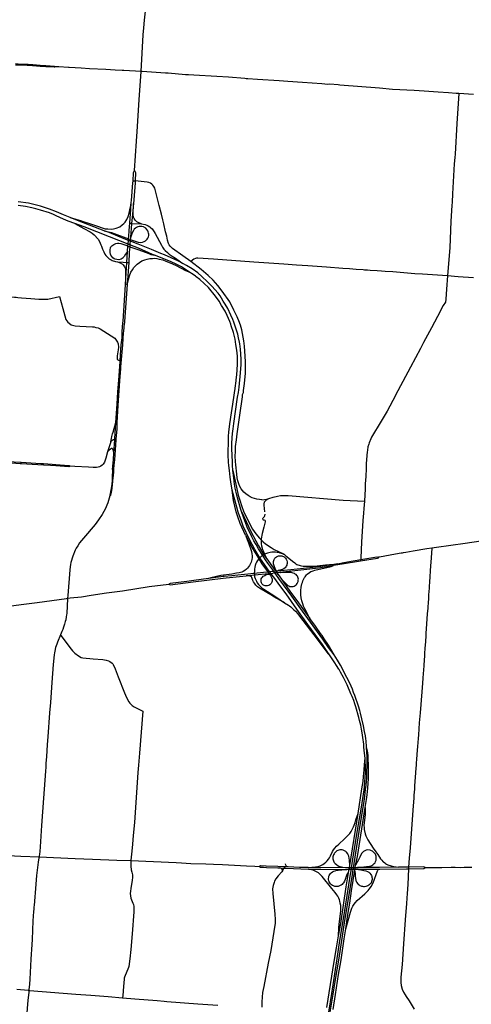
# Model space of a CAD drawing. Units: inches. Extents: x 1757832 to 1988419, y 656851 to 781128.
# Drawn here: x 1862290 to 1875435, y 708163 to 736850 of the extents above; entities that cross this region are included whole.
import ezdxf

# ---------------------------------------------------------------- set-up
doc = ezdxf.new("R2010")
doc.units = ezdxf.units.IN
doc.header["$MEASUREMENT"] = 0
doc.layers.add('Major_roads_DO_NOT_USE', color=8, linetype='Continuous', lineweight=30)

msp = doc.modelspace()

# ---------------------------------------------------------------- linework, layer by layer
at = {"layer": 'Major_roads_DO_NOT_USE'}
for points in [[(1865824, 735339), (1865887, 736413), (1865899, 736615), (1865927, 736836), (1865957, 737182)], [(1862164, 735534), (1862247, 735532), (1862510, 735522), (1862538, 735521), (1862667, 735511), (1862881, 735500), (1863048, 735487), (1863297, 735472), (1863314, 735480), (1863298, 735490), (1863050, 735506), (1862883, 735519), (1862668, 735530), (1862539, 735540), (1862510, 735541), (1862245, 735559), (1862166, 735564)], [(1865635, 732452), (1865691, 733308), (1865710, 733595), (1865770, 734518), (1865824, 735339), (1865319, 735366), (1865268, 735369), (1865072, 735382), (1864793, 735398), (1864319, 735422), (1864083, 735435), (1863733, 735456), (1863708, 735457), (1863427, 735473), (1863314, 735480)], [(1875501, 734671), (1875071, 734699), (1874996, 734703), (1874770, 734718), (1874472, 734738), (1874060, 734765), (1873768, 734786), (1873141, 734820), (1872761, 734859), (1871609, 734945), (1871560, 734949), (1871318, 734967), (1871256, 734963), (1871089, 734982), (1870521, 735022), (1870093, 735054), (1869846, 735068), (1869212, 735106), (1868930, 735127), (1868885, 735131), (1868844, 735134), (1868366, 735173), (1868026, 735198), (1867356, 735232), (1867200, 735244), (1867114, 735242), (1866612, 735288), (1866532, 735295), (1865851, 735338), (1865824, 735339)], [(1875071, 734699), (1875016, 733827), (1874965, 732933), (1874956, 732839), (1874939, 732646), (1874891, 731779), (1874880, 731532), (1874873, 731434), (1874841, 730979), (1874822, 730452), (1874810, 730210), (1874741, 729383), (1874718, 729001), (1874697, 728707), (1874680, 728622), (1874621, 728525), (1874456, 728205), (1874273, 727870), (1874048, 727441), (1873955, 727270), (1873661, 726726), (1873439, 726311), (1873233, 725915), (1873226, 725901), (1872990, 725447), (1872786, 725109), (1872557, 724736), (1872529, 724685), (1872510, 724640), (1872464, 724526), (1872448, 724486), (1872426, 724401), (1872410, 724307), (1872400, 724251), (1872392, 724161), (1872384, 724019), (1872379, 723929), (1872375, 723735), (1872365, 723576), (1872365, 723522), (1872360, 723452), (1872349, 723312), (1872348, 723290), (1872342, 723183), (1872322, 722819), (1872309, 722605), (1872295, 722469), (1872274, 722257), (1872240, 721632), (1872218, 721169), (1872215, 721120), (1872214, 721094), (1872212, 721077)], [(1864994, 723743), (1865019, 724033), (1865031, 724220), (1865057, 724611), (1865057, 724623), (1865058, 724634), (1865088, 725114), (1865131, 725657), (1865151, 726003), (1865177, 726350), (1865211, 726889), (1865213, 726924), (1865247, 727381), (1865268, 727582), (1865272, 727723), (1865273, 727769), (1865294, 728019), (1865297, 728068), (1865367, 729128), (1865383, 729310), (1865410, 729773), (1865425, 730096), (1865430, 730133), (1865438, 730219), (1865441, 730257), (1865444, 730308), (1865454, 730421), (1865458, 730468), (1865464, 730536), (1865480, 730707), (1865495, 730918), (1865516, 731207), (1865524, 731311), (1865539, 731520), (1865543, 731586), (1865585, 732100), (1865589, 732148), (1865601, 732399), (1865635, 732452), (1865664, 732396), (1865649, 732152), (1865648, 732092), (1865608, 731599), (1865604, 731496), (1865579, 731302), (1865572, 731178), (1865545, 730916), (1865544, 730899), (1865516, 730512), (1865514, 730490), (1865510, 730450), (1865507, 730401), (1865500, 730319), (1865498, 730288), (1865494, 730237), (1865491, 730208), (1865489, 730176), (1865479, 730055), (1865468, 729775), (1865416, 729131), (1865342, 728060), (1865341, 728008)], [(1869335, 722863), (1869270, 722869), (1869194, 722882), (1869128, 722899), (1869060, 722924), (1868995, 722953), (1868938, 722985), (1868870, 723033), (1868815, 723082), (1868774, 723128), (1868734, 723185), (1868697, 723250), (1868664, 723327), (1868638, 723412), (1868620, 723498), (1868606, 723610), (1868584, 723881), (1868573, 723976), (1868566, 724135), (1868567, 724271), (1868574, 724418), (1868599, 724605), (1868623, 724788), (1868700, 725327), (1868775, 725860), (1868778, 725929), (1868801, 725989), (1868807, 726051), (1868834, 726246), (1868860, 726554), (1868867, 726879), (1868857, 727045), (1868832, 727334), (1868810, 727492), (1868755, 727810), (1868714, 727947), (1868667, 728079), (1868639, 728147), (1868622, 728189), (1868527, 728389), (1868403, 728634), (1868187, 728943), (1868056, 729108), (1867923, 729260), (1867777, 729399), (1867571, 729575), (1867271, 729803), (1867038, 729974), (1866740, 730188), (1866668, 730252), (1866640, 730290), (1866622, 730325), (1866592, 730425), (1866568, 730540), (1866538, 730669), (1866482, 730903), (1866455, 731015), (1866415, 731181), (1866354, 731437), (1866237, 731905), (1866222, 731943), (1866198, 731987), (1866166, 732031), (1866137, 732060), (1866094, 732089), (1866044, 732107), (1865996, 732116), (1865649, 732152), (1865621, 732150), (1865589, 732148)], [(1871331, 707936), (1871417, 708461), (1871477, 708828), (1871529, 709170), (1871575, 709445), (1871666, 710025), (1871747, 710533), (1871975, 711945), (1871999, 712099), (1872002, 712121), (1872006, 712141), (1872073, 712575), (1872204, 713379), (1872312, 714075), (1872335, 714232), (1872359, 714422), (1872374, 714551), (1872392, 714758), (1872399, 714956), (1872401, 715102), (1872402, 715242), (1872401, 715380), (1872396, 715503), (1872386, 715666), (1872372, 715838), (1872364, 715901), (1872351, 715981), (1872329, 716110), (1872297, 716275), (1872250, 716483), (1872210, 716650), (1872187, 716727), (1872150, 716846), (1872043, 717158), (1872010, 717245), (1871973, 717347), (1871934, 717436), (1871879, 717561), (1871749, 717813), (1871663, 717972), (1871625, 718043), (1871540, 718187), (1871442, 718341), (1871283, 718559), (1871109, 718798), (1870522, 719618), (1870213, 720050), (1870107, 720198), (1869831, 720572), (1869810, 720602), (1869720, 720730), (1869700, 720758), (1869689, 720775), (1869679, 720788), (1869655, 720818), (1869514, 721013), (1869443, 721111), (1869363, 721240), (1869240, 721436), (1869169, 721562), (1869106, 721670), (1869041, 721799), (1868914, 722067), (1868860, 722202), (1868812, 722324), (1868746, 722519), (1868726, 722580), (1868627, 722924), (1868588, 723086), (1868561, 723197), (1868538, 723318), (1868518, 723500), (1868496, 723716), (1868487, 723870), (1868482, 723968), (1868468, 724349), (1868468, 724498), (1868475, 724670), (1868486, 724789), (1868501, 724933), (1868521, 725082), (1868634, 725848), (1868654, 725991), (1868676, 726147), (1868688, 726249), (1868712, 726451), (1868733, 726797), (1868733, 726887), (1868734, 726959), (1868714, 727251), (1868698, 727402), (1868687, 727459), (1868662, 727584), (1868635, 727689), (1868592, 727837), (1868525, 728039), (1868497, 728113), (1868440, 728246), (1868348, 728436), (1868275, 728560), (1868217, 728652), (1868167, 728739), (1868128, 728800), (1868066, 728878), (1867883, 729090), (1867760, 729212), (1867596, 729365), (1867472, 729471), (1867306, 729592), (1867142, 729691), (1867038, 729751), (1866894, 729825), (1866506, 729996), (1866399, 730039), (1866126, 730152), (1865739, 730310), (1865567, 730377), (1865507, 730401), (1865484, 730409), (1865454, 730421), (1865331, 730469), (1864959, 730623), (1864898, 730648), (1864752, 730702), (1864021, 730978), (1863924, 731019), (1863754, 731090), (1863563, 731166), (1863365, 731248), (1863153, 731331), (1862896, 731414), (1862778, 731446), (1862543, 731500), (1862245, 731544)], [(1871285, 707936), (1871371, 708480), (1871523, 709433), (1871613, 710022), (1871726, 710707), (1871923, 711950), (1871945, 712098), (1871949, 712120), (1871952, 712140), (1871989, 712388), (1872105, 713123), (1872237, 713902), (1872299, 714289), (1872314, 714411), (1872324, 714503), (1872337, 714643), (1872348, 714783), (1872354, 714907), (1872354, 714993), (1872353, 715108), (1872346, 715229), (1872341, 715339), (1872321, 715558), (1872311, 715666), (1872304, 715740), (1872297, 715813), (1872289, 715871), (1872259, 716068), (1872239, 716178), (1872216, 716291), (1872183, 716433), (1872160, 716518), (1872071, 716834), (1872045, 716920), (1872014, 717011), (1871965, 717133), (1871932, 717212), (1871820, 717474), (1871719, 717687), (1871632, 717844), (1871591, 717913), (1871581, 717929), (1871514, 718035), (1871464, 718112), (1871402, 718201), (1871345, 718288), (1871221, 718474), (1871107, 718642), (1870680, 719226), (1870355, 719675), (1870044, 720118), (1869836, 720407), (1869741, 720533), (1869613, 720708), (1869604, 720719), (1869584, 720747), (1869578, 720754), (1869570, 720763), (1869555, 720782), (1869352, 721070), (1869284, 721175), (1869135, 721413), (1868977, 721701), (1868796, 722091), (1868743, 722235), (1868651, 722502), (1868606, 722646), (1868471, 723141), (1868437, 723382), (1868418, 723521), (1868393, 723711), (1868380, 723860), (1868370, 723959), (1868361, 724173), (1868365, 724622), (1868372, 724716), (1868380, 724829), (1868409, 725072), (1868521, 725838), (1868542, 725982), (1868561, 726109), (1868576, 726192), (1868581, 726254), (1868600, 726435), (1868606, 726498), (1868625, 726800), (1868629, 726871), (1868625, 727049), (1868612, 727220), (1868583, 727390), (1868558, 727544), (1868514, 727733), (1868450, 727935), (1868435, 727979), (1868403, 728059), (1868330, 728227), (1868267, 728354), (1868167, 728525), (1868092, 728651), (1867992, 728798), (1867787, 729044), (1867531, 729276), (1867431, 729360), (1867411, 729377), (1867338, 729426), (1867217, 729507), (1867113, 729576), (1866996, 729647), (1866863, 729717), (1866678, 729809), (1866210, 729991), (1866153, 730013), (1865752, 730192), (1865498, 730288), (1865475, 730297), (1865444, 730308), (1865178, 730412), (1864903, 730520), (1864170, 730814), (1863898, 730911), (1863699, 730983), (1863560, 731040), (1863355, 731137), (1863271, 731173), (1863153, 731218), (1862893, 731301), (1862756, 731339), (1862639, 731371), (1862463, 731408), (1862246, 731435)], [(1863754, 731090), (1864085, 730989), (1864139, 730973), (1864164, 730965), (1864295, 730920), (1864466, 730861), (1864777, 730761), (1864856, 730752), (1864949, 730751), (1865016, 730756), (1865096, 730774), (1865203, 730818), (1865272, 730872), (1865316, 730913), (1865355, 730953), (1865409, 731033), (1865444, 731113), (1865474, 731210), (1865508, 731361), (1865522, 731433), (1865539, 731520)], [(1865545, 730916), (1865838, 730902), (1865753, 730927), (1865700, 730956), (1865647, 731010), (1865622, 731056), (1865604, 731101), (1865597, 731162), (1865604, 731496)], [(1863898, 730911), (1864155, 730764), (1864345, 730670), (1864397, 730628)], [(1864752, 730702), (1864964, 730645), (1865458, 730468), (1865488, 730458), (1865510, 730450), (1865736, 730369), (1865813, 730360), (1865867, 730366), (1865916, 730383), (1865950, 730404), (1865970, 730422), (1866002, 730457), (1866019, 730482), (1866036, 730519), (1866045, 730563), (1866048, 730605), (1866043, 730629), (1866032, 730666), (1866022, 730698), (1865995, 730741), (1865962, 730775), (1865892, 730814), (1865843, 730826), (1865771, 730824), (1865725, 730813), (1865688, 730797), (1865656, 730772), (1865624, 730743), (1865601, 730708), (1865566, 730639), (1865514, 730490)], [(1865495, 730918), (1865525, 730917), (1865545, 730916)], [(1865838, 730902), (1865937, 730882), (1865989, 730865), (1866030, 730847), (1866074, 730818), (1866108, 730784), (1866142, 730752), (1866202, 730667), (1866234, 730616), (1866414, 730279), (1866450, 730219), (1866488, 730168), (1866527, 730123), (1866591, 730063), (1866643, 730020), (1866725, 729964), (1866823, 729905), (1867038, 729751)], [(1864397, 730628), (1864458, 730579), (1864570, 730455), (1864609, 730386), (1864651, 730292), (1864666, 730251), (1864702, 730162), (1864739, 730084), (1864770, 730021), (1864800, 729978), (1864893, 729883), (1864956, 729850), (1864978, 729837), (1865075, 729805), (1865141, 729791), (1865299, 729783), (1865410, 729773)], [(1865425, 730096), (1865374, 730021), (1865330, 729947), (1865312, 729927), (1865298, 729912), (1865243, 729873), (1865172, 729856), (1865119, 729861), (1865073, 729870), (1865036, 729887), (1865001, 729912), (1864971, 729946), (1864941, 729991), (1864930, 730020), (1864921, 730064), (1864921, 730142), (1864934, 730205), (1864947, 730232), (1864967, 730261), (1865026, 730304), (1865090, 730331), (1865132, 730340), (1865171, 730340), (1865231, 730330), (1865441, 730257), (1865471, 730246), (1865494, 730237), (1865757, 730142), (1866044, 730036), (1866111, 730012), (1866210, 729991)], [(1865416, 729131), (1865485, 729388), (1865524, 729491), (1865569, 729563), (1865614, 729631), (1865656, 729682), (1865711, 729732), (1865773, 729777), (1865848, 729822), (1865928, 729854), (1866003, 729875), (1866077, 729889), (1866154, 729896), (1866206, 729900), (1866277, 729893), (1866354, 729877), (1866454, 729850), (1866548, 729816), (1866666, 729768), (1866820, 729697), (1866990, 729614), (1867113, 729547), (1867217, 729507)], [(1875496, 729327), (1875052, 729360), (1874741, 729383), (1874016, 729436), (1873794, 729450), (1873475, 729471), (1873153, 729499), (1872929, 729514), (1872822, 729521), (1872698, 729529), (1872488, 729543), (1872418, 729548), (1872331, 729554), (1872283, 729558), (1872080, 729573), (1871891, 729587), (1871692, 729602), (1871225, 729639), (1870676, 729675), (1870348, 729699), (1869977, 729729), (1869102, 729789), (1867927, 729876), (1867477, 729905), (1867438, 729900), (1867405, 729892), (1867357, 729870), (1867271, 729803)], [(1865141, 729791), (1865217, 729767), (1865280, 729730), (1865298, 729709), (1865325, 729682), (1865340, 729653), (1865365, 729588), (1865372, 729531), (1865365, 729406), (1865367, 729128)], [(1865410, 729773), (1865440, 729771), (1865468, 729775)], [(1861002, 728866), (1861157, 728853), (1861264, 728847), (1861308, 728840), (1861804, 728791), (1862137, 728765), (1862182, 728763), (1862239, 728754), (1862346, 728751), (1862609, 728726)], [(1862609, 728726), (1862844, 728708), (1863081, 728705), (1863110, 728707), (1863448, 728787), (1863547, 728431), (1863633, 728114), (1863691, 728041), (1863727, 728007), (1863792, 727962), (1863829, 727947), (1863864, 727937), (1863904, 727931), (1864039, 727921), (1864409, 727904), (1864454, 727899), (1864510, 727886), (1864569, 727868), (1864636, 727839), (1865055, 727567), (1865080, 727539), (1865136, 727452), (1865152, 727404), (1865167, 727307), (1865160, 727231), (1865125, 727060), (1865123, 726973), (1865129, 726956), (1865143, 726941), (1865169, 726930), (1865213, 726924), (1865229, 726924), (1865250, 726923)], [(1864916, 722975), (1864938, 722999), (1864957, 723078), (1864979, 723202), (1864995, 723304), (1865004, 723399), (1865005, 723422), (1865016, 723572), (1865027, 723676), (1865033, 723751), (1865040, 723873), (1865056, 724023), (1865097, 724610), (1865098, 724632), (1865123, 724926), (1865131, 725118), (1865155, 725612), (1865201, 726326), (1865234, 726682), (1865247, 726893), (1865250, 726923), (1865252, 726946), (1865288, 727378), (1865303, 727559), (1865305, 727572), (1865312, 727710), (1865313, 727726), (1865319, 727766), (1865341, 728008)], [(1864939, 724546), (1864962, 724652), (1864974, 724706), (1864994, 724780), (1865012, 724835), (1865088, 725114)], [(1865088, 725114), (1865111, 725117), (1865131, 725118)], [(1865097, 724610), (1865077, 724611), (1865057, 724611), (1865010, 724608), (1864996, 724603), (1864968, 724579), (1864956, 724567), (1864939, 724546), (1864849, 724258), (1864799, 724078), (1864762, 723959), (1864718, 723900), (1864693, 723875), (1864649, 723840), (1864611, 723818), (1864576, 723811), (1864525, 723806), (1864430, 723803), (1864289, 723808), (1863898, 723829), (1863757, 723839)], [(1865031, 724220), (1865017, 724308), (1865002, 724340), (1864984, 724352), (1864958, 724352), (1864934, 724339), (1864881, 724296), (1864849, 724258)], [(1861920, 723982), (1862328, 723954), (1862903, 723921), (1862987, 723915), (1863235, 723900), (1863344, 723892), (1863470, 723884), (1863725, 723861), (1863757, 723839), (1863721, 723825), (1863342, 723848), (1863186, 723858), (1862981, 723870), (1862815, 723880), (1862329, 723909), (1862300, 723911), (1861918, 723937)], [(1862329, 723909), (1862328, 723929), (1862328, 723954)], [(1862981, 723870), (1862985, 723893), (1862987, 723915)], [(1863342, 723848), (1863342, 723871), (1863344, 723892)], [(1864994, 723743), (1864991, 723673), (1864985, 723566), (1864980, 723446), (1864979, 723436), (1864979, 723433), (1864970, 723314), (1864950, 723191), (1864933, 723113), (1864929, 723095), (1864909, 722999), (1864916, 722975)], [(1868496, 723716), (1868597, 723226), (1868653, 722993), (1868685, 722877), (1868755, 722663), (1868804, 722533), (1868966, 722189), (1869070, 722003), (1869165, 721867), (1869269, 721741), (1869315, 721695), (1869374, 721636), (1869443, 721578), (1869606, 721470), (1869699, 721417), (1869950, 721295), (1869996, 721266), (1869913, 721299), (1869876, 721310), (1869834, 721323), (1869781, 721331), (1869737, 721336), (1869682, 721337), (1869631, 721333), (1869585, 721328), (1869544, 721320), (1869507, 721310), (1869469, 721296), (1869420, 721275), (1869399, 721263), (1869482, 721139), (1869726, 720798), (1869742, 720781), (1869755, 720762), (1869774, 720736), (1869813, 720683), (1869911, 720553), (1870153, 720204), (1870408, 719861), (1870737, 719399), (1870587, 719687), (1870551, 719766), (1870529, 719833), (1870500, 719921), (1870483, 720007), (1870473, 720090), (1870471, 720185), (1870474, 720235), (1870482, 720298), (1870484, 720320), (1870494, 720369), (1870505, 720409), (1870518, 720454), (1870534, 720499), (1870560, 720559), (1870581, 720598), (1870595, 720619), (1870614, 720646), (1870641, 720676), (1870660, 720695), (1870723, 720742), (1870764, 720768), (1870806, 720787), (1870834, 720796), (1870882, 720811), (1871358, 720916), (1871420, 720943)], [(1864916, 722975), (1864878, 722837), (1864855, 722772), (1864827, 722701), (1864784, 722610), (1864688, 722430), (1864585, 722279), (1864538, 722213), (1864483, 722139), (1864145, 721744), (1864087, 721678), (1864034, 721610), (1863977, 721523), (1863933, 721449), (1863903, 721391), (1863837, 721222), (1863777, 721035), (1863765, 720975), (1863757, 720913), (1863747, 720826), (1863692, 720077), (1863685, 719994), (1863685, 719982), (1863659, 719545), (1863654, 719507), (1863646, 719451), (1863630, 719369), (1863615, 719313), (1863594, 719235), (1863568, 719151), (1863543, 719084), (1863517, 719026), (1863476, 718932), (1863392, 718718), (1863369, 718653), (1863334, 718558), (1863310, 718456), (1863300, 718404), (1863291, 718341), (1863266, 718066), (1863224, 717539), (1863182, 716956), (1863159, 716655), (1863105, 715954), (1863091, 715731), (1863067, 715374), (1863054, 715188), (1863046, 715071), (1863039, 714960), (1862985, 714166), (1862926, 713368), (1862882, 712746), (1862872, 712619), (1862863, 712534), (1862857, 712483), (1862852, 712458), (1862848, 712432), (1862827, 712301), (1862800, 712073), (1862781, 711912), (1862763, 711663), (1862708, 711041), (1862705, 711003), (1862699, 710933), (1862694, 710863), (1862675, 710595), (1862649, 710053), (1862642, 709903), (1862617, 709478), (1862587, 708893), (1862579, 708752), (1862558, 708589), (1862557, 708570), (1862551, 708502), (1862531, 708283), (1862465, 707558)], [(1868863, 721829), (1868712, 722170), (1868639, 722364), (1868593, 722509), (1868511, 722845), (1868471, 723141)], [(1869335, 722863), (1869483, 722884), (1869541, 722900), (1869668, 722941), (1869793, 722972), (1869886, 722985), (1869988, 722989), (1870068, 722988), (1870102, 722987), (1871705, 722855), (1872322, 722819)], [(1869426, 722513), (1869406, 722707), (1869407, 722761), (1869411, 722782), (1869420, 722801), (1869451, 722839), (1869476, 722861), (1869541, 722900)], [(1868746, 722519), (1869014, 721934), (1869240, 721523), (1869399, 721263), (1869363, 721240), (1869329, 721216), (1869284, 721175), (1869251, 721139), (1869215, 721093), (1869184, 721046), (1869168, 721005), (1869145, 720947), (1869133, 720899), (1869124, 720837), (1869121, 720779), (1869119, 720730), (1869119, 720713), (1869121, 720686), (1869122, 720674), (1869129, 720621), (1869143, 720572), (1869178, 720489), (1869205, 720444), (1869242, 720393), (1869287, 720345), (1869351, 720290), (1869399, 720256), (1869608, 720118), (1869749, 720031), (1870000, 719864), (1870111, 719792), (1870142, 719770), (1870178, 719741), (1870217, 719708), (1870274, 719658), (1870320, 719613), (1870384, 719541), (1870438, 719474), (1870944, 718797), (1871198, 718460), (1871267, 718376), (1871345, 718288)], [(1869439, 722263), (1869402, 722267), (1869385, 722273), (1869374, 722283), (1869368, 722301), (1869367, 722313), (1869379, 722337), (1869393, 722359), (1869411, 722378), (1869421, 722394), (1869436, 722448)], [(1869439, 722263), (1869432, 722221), (1869394, 722064), (1869346, 721879), (1869315, 721727), (1869315, 721695), (1869315, 721627), (1869319, 721578), (1869331, 721521), (1869362, 721410), (1869382, 721357), (1869420, 721275), (1869482, 721139)], [(1868863, 721829), (1868953, 721610), (1869035, 721355), (1869049, 721287), (1869055, 721229), (1869055, 721183), (1869047, 721126), (1869025, 721043), (1869003, 720990), (1868978, 720946), (1868950, 720905), (1868922, 720871), (1868892, 720841), (1868843, 720804), (1868797, 720776), (1868756, 720758), (1868676, 720734), (1868600, 720720), (1868462, 720699), (1868146, 720652), (1867856, 720593), (1867789, 720571)], [(1868863, 721829), (1869053, 721464), (1869251, 721139), (1869340, 721001), (1869500, 720775), (1869514, 720756), (1869538, 720726), (1869546, 720714), (1869557, 720699)], [(1875716, 721652), (1875254, 721586), (1874427, 721469), (1874289, 721450), (1874136, 721430), (1873742, 721370), (1873532, 721331), (1873453, 721314), (1873425, 721310), (1873392, 721305), (1873233, 721275), (1873225, 721273), (1872764, 721194), (1872738, 721189)], [(1871548, 720997), (1871673, 721026), (1871833, 721050), (1872215, 721120), (1872687, 721202), (1872718, 721194), (1872738, 721189), (1872727, 721178), (1872700, 721152), (1872212, 721077), (1871678, 720985), (1871420, 720943), (1871341, 720931), (1870986, 720871), (1870560, 720819), (1869857, 720743), (1869785, 720738), (1869774, 720736), (1869720, 720730), (1869669, 720725)], [(1869813, 720683), (1869785, 720738), (1869773, 720761), (1869764, 720782), (1869745, 720815), (1869709, 720908), (1869697, 720937), (1869687, 720970), (1869680, 721001), (1869680, 721035), (1869682, 721064), (1869689, 721097), (1869696, 721119), (1869708, 721141), (1869718, 721163), (1869740, 721183), (1869762, 721200), (1869784, 721212), (1869806, 721220), (1869827, 721227), (1869855, 721230), (1869889, 721229), (1869921, 721225), (1869944, 721216), (1869965, 721207), (1869985, 721197), (1870012, 721179), (1870026, 721165), (1870046, 721136), (1870053, 721117), (1870064, 721095), (1870073, 721052), (1870073, 721028), (1870071, 720998), (1870065, 720982), (1870061, 720960), (1870048, 720931), (1870035, 720906), (1870013, 720884), (1869988, 720863), (1869957, 720844), (1869935, 720835), (1869819, 720799), (1869798, 720784)], [(1869996, 721266), (1870031, 721239), (1870078, 721202), (1870231, 721071), (1870294, 721021), (1870331, 720996), (1870360, 720980), (1870390, 720968), (1870422, 720956), (1870455, 720947), (1870490, 720940), (1870543, 720931), (1870580, 720927), (1870626, 720925), (1870737, 720925), (1870835, 720930), (1870947, 720940), (1871187, 720963), (1871548, 720997)], [(1874289, 721450), (1874255, 721032), (1874249, 720951), (1874218, 720458), (1874216, 720442), (1874211, 720365), (1874209, 720337), (1874206, 720288), (1874193, 720092), (1874185, 719984), (1874179, 719860), (1874172, 719748), (1874166, 719702), (1874154, 719536), (1874134, 719244), (1874115, 718965), (1874111, 718906), (1874098, 718725), (1874086, 718541), (1874075, 718383), (1874069, 718296), (1874063, 718212), (1874051, 718028), (1874026, 717673), (1874025, 717655), (1874004, 717396), (1873999, 717263), (1873943, 716655), (1873922, 716359), (1873896, 716016), (1873887, 715908), (1873869, 715677), (1873851, 715446), (1873839, 715283), (1873833, 715210), (1873829, 715147), (1873820, 715021), (1873814, 714935), (1873809, 714873), (1873804, 714805), (1873791, 714621), (1873786, 714553), (1873777, 714431), (1873765, 714260), (1873759, 714183), (1873730, 713824), (1873651, 712725), (1873627, 712424), (1873606, 712161), (1873604, 712137), (1873603, 712113), (1873585, 711656), (1873567, 711391), (1873558, 711257), (1873548, 711097), (1873512, 710626), (1873465, 709927), (1873419, 709322), (1873385, 708956), (1873382, 708911), (1873384, 708796), (1873395, 708708), (1873424, 708607), (1873466, 708513), (1873510, 708435), (1873537, 708391), (1873624, 708265), (1873772, 708024)], [(1871548, 720997), (1871311, 720957), (1871055, 720916), (1870821, 720886), (1870549, 720857), (1870183, 720819), (1869888, 720792), (1869798, 720784), (1869764, 720782), (1869742, 720781), (1869689, 720775), (1869654, 720772), (1869632, 720770), (1869570, 720763), (1869514, 720756), (1869387, 720741), (1869119, 720713), (1868838, 720685), (1868644, 720668), (1868465, 720651), (1868238, 720626), (1868212, 720624), (1867865, 720581), (1867789, 720571), (1867358, 720508), (1867153, 720479), (1866666, 720424), (1866634, 720402), (1866668, 720389), (1867339, 720470), (1868208, 720583), (1868298, 720591), (1868882, 720647), (1869122, 720674), (1869546, 720714), (1869604, 720719), (1869669, 720725)], [(1870000, 719864), (1869877, 719925), (1869689, 720033), (1869599, 720089), (1869316, 720258), (1869266, 720291), (1869214, 720330), (1869167, 720379), (1869126, 720431), (1869097, 720474), (1869078, 720515), (1869046, 720599), (1869034, 720616), (1869018, 720629), (1869003, 720637), (1868946, 720642), (1868882, 720647)], [(1869557, 720699), (1869589, 720655), (1869613, 720617), (1869628, 720581), (1869635, 720551), (1869639, 720519), (1869635, 720491), (1869627, 720458), (1869612, 720426), (1869592, 720401), (1869572, 720382), (1869544, 720365), (1869498, 720352), (1869463, 720352), (1869433, 720354), (1869404, 720362), (1869383, 720374), (1869365, 720387), (1869349, 720406), (1869336, 720420), (1869327, 720443), (1869319, 720468), (1869314, 720503), (1869314, 720526), (1869321, 720558), (1869336, 720585), (1869353, 720612), (1869377, 720633), (1869405, 720651), (1869426, 720661), (1869466, 720682), (1869557, 720699)], [(1869557, 720699), (1869613, 720708), (1869630, 720712), (1869641, 720715), (1869669, 720725)], [(1869911, 720553), (1870044, 720414), (1870071, 720387), (1870096, 720366), (1870122, 720352), (1870154, 720339), (1870188, 720334), (1870218, 720332), (1870247, 720338), (1870276, 720345), (1870309, 720364), (1870335, 720381), (1870350, 720394), (1870371, 720419), (1870380, 720440), (1870389, 720458), (1870393, 720480), (1870397, 720501), (1870400, 720520), (1870402, 720553), (1870395, 720580), (1870386, 720609), (1870372, 720638), (1870356, 720657), (1870333, 720681), (1870311, 720694), (1870284, 720710), (1870253, 720723), (1870223, 720731), (1870181, 720739), (1870143, 720743), (1870093, 720744), (1870063, 720744), (1870005, 720740), (1869892, 720736), (1869857, 720743)], [(1861975, 719763), (1862331, 719811), (1862798, 719874), (1863655, 719990), (1863685, 719994), (1863755, 720002), (1864091, 720039), (1864369, 720080), (1864816, 720147), (1864970, 720170), (1865282, 720211), (1866060, 720337), (1866634, 720402)], [(1871442, 718341), (1871277, 718627), (1871155, 718814), (1871093, 718906), (1871050, 718969), (1870900, 719179), (1870737, 719399)], [(1863476, 718932), (1863491, 718912), (1863784, 718511), (1863828, 718457), (1863895, 718391), (1863997, 718311), (1864076, 718269), (1864125, 718253), (1864426, 718224), (1864707, 718208), (1864811, 718193), (1864875, 718171), (1864912, 718154), (1864978, 718104), (1865001, 718078), (1865014, 718059), (1865065, 717939), (1865152, 717705), (1865342, 717236), (1865370, 717170), (1865425, 717045), (1865467, 716976), (1865496, 716936), (1865534, 716894), (1865560, 716870), (1865623, 716831), (1865850, 716715), (1865872, 716699)], [(1865872, 716699), (1865776, 715480), (1865749, 715132), (1865732, 714913), (1865680, 714191), (1865627, 713463), (1865595, 713081), (1865574, 712831), (1865556, 712628), (1865526, 712367), (1865524, 712348), (1865523, 712327), (1865521, 712245), (1865522, 712171), (1865532, 712105), (1865537, 712077), (1865556, 712016), (1865571, 711937), (1865570, 711867), (1865561, 711771), (1865539, 711601), (1865508, 711388), (1865511, 711321), (1865526, 711256), (1865586, 711110), (1865598, 711072), (1865609, 711009), (1865611, 710971), (1865608, 710858), (1865561, 710218), (1865520, 709761), (1865493, 709483), (1865466, 709262), (1865457, 709234), (1865342, 708949), (1865335, 708926), (1865329, 708891), (1865313, 708683), (1865289, 708418), (1865283, 708350)], [(1871411, 708009), (1871478, 708444), (1871570, 709030), (1871615, 709296), (1871643, 709459), (1871736, 710072), (1871784, 710359), (1871843, 710778), (1871898, 711111), (1871952, 711469), (1872045, 712067), (1872050, 712100), (1872053, 712122), (1872056, 712143), (1872068, 712212), (1872118, 712474), (1872341, 713901), (1872381, 714127), (1872402, 714266), (1872421, 714456), (1872432, 714606), (1872439, 714731), (1872445, 714876), (1872446, 714985), (1872443, 715149), (1872437, 715301), (1872430, 715403), (1872421, 715485), (1872413, 715535), (1872386, 715666)], [(1872140, 713723), (1872253, 714439), (1872283, 714653), (1872300, 714800), (1872317, 714994), (1872324, 715146), (1872341, 715339)], [(1872341, 713901), (1872346, 713751), (1872343, 713686), (1872337, 713612), (1872311, 713369), (1872312, 713313), (1872317, 713257), (1872342, 713129), (1872361, 713076), (1872423, 712951), (1872582, 712709), (1872654, 712606), (1872710, 712525), (1872796, 712403), (1872831, 712358), (1872860, 712325), (1872879, 712309), (1872915, 712280), (1872942, 712264), (1872969, 712250), (1873008, 712231), (1873099, 712201), (1873181, 712181), (1873317, 712158)], [(1870691, 712148), (1870904, 712171), (1870976, 712182), (1871035, 712199), (1871073, 712215), (1871116, 712236), (1871156, 712264), (1871201, 712302), (1871240, 712340), (1871276, 712387), (1871304, 712432), (1871337, 712492), (1871396, 712612), (1871424, 712661), (1871461, 712711), (1871515, 712771), (1871579, 712833), (1871744, 712981), (1871816, 713054), (1871857, 713097), (1871895, 713142), (1871934, 713202), (1871963, 713254), (1872005, 713332), (1872024, 713383), (1872053, 713460), (1872085, 713572), (1872101, 713620), (1872140, 713723)], [(1871234, 708072), (1871445, 709412), (1871512, 709809), (1871568, 710161), (1871634, 710515), (1871797, 711581), (1871874, 712052), (1871881, 712096), (1871885, 712118), (1871888, 712138), (1871898, 712205), (1872140, 713723)], [(1871898, 712205), (1871887, 712362), (1871867, 712481), (1871855, 712518), (1871841, 712549), (1871803, 712596), (1871779, 712617), (1871745, 712637), (1871705, 712654), (1871675, 712662), (1871641, 712662), (1871611, 712662), (1871577, 712655), (1871551, 712645), (1871524, 712631), (1871504, 712618), (1871470, 712589), (1871453, 712569), (1871440, 712548), (1871424, 712521), (1871414, 712491), (1871407, 712459), (1871406, 712432), (1871407, 712405), (1871414, 712368), (1871420, 712343), (1871432, 712316), (1871447, 712292), (1871474, 712262), (1871509, 712232), (1871535, 712215), (1871581, 712192), (1871649, 712171), (1871699, 712163), (1871852, 712141), (1871874, 712138)], [(1872068, 712143), (1872384, 712173), (1872453, 712182), (1872485, 712189), (1872520, 712199), (1872544, 712209), (1872567, 712224), (1872591, 712242), (1872611, 712264), (1872632, 712288), (1872647, 712319), (1872662, 712359), (1872669, 712406), (1872669, 712445), (1872665, 712476), (1872655, 712508), (1872642, 712537), (1872618, 712570), (1872592, 712599), (1872561, 712623), (1872527, 712639), (1872490, 712652), (1872427, 712659), (1872372, 712651), (1872336, 712639), (1872300, 712618), (1872248, 712563), (1872208, 712495), (1872192, 712452), (1872152, 712368), (1872068, 712212)], [(1861777, 712507), (1862318, 712483), (1862852, 712458), (1863903, 712415), (1864413, 712390), (1865115, 712365), (1865524, 712348), (1866840, 712291), (1866997, 712282), (1867273, 712267), (1867711, 712253), (1867930, 712246), (1868196, 712234), (1868896, 712199), (1869130, 712188), (1869268, 712180)], [(1869995, 712170), (1869987, 712151), (1869980, 712132), (1869962, 712087), (1869952, 712069), (1869937, 712048), (1869917, 712020), (1869817, 711907), (1869750, 711818), (1869711, 711746), (1869695, 711710), (1869668, 711621), (1869653, 711528), (1869656, 711389), (1869720, 710789), (1869730, 710629), (1869722, 710521), (1869717, 710466), (1869603, 709727), (1869527, 709357), (1869395, 708685), (1869360, 708505), (1869347, 708366), (1869346, 708352), (1869346, 708338), (1869342, 708267), (1869341, 708243), (1869336, 708080)], [(1869937, 712048), (1869930, 712099), (1869912, 712115), (1869890, 712125), (1869859, 712136)], [(1870104, 712166), (1870065, 712179), (1870054, 712188), (1870044, 712202), (1870039, 712216), (1870029, 712251)], [(1871568, 710161), (1871581, 710390), (1871593, 710500), (1871630, 710799), (1871639, 710900), (1871640, 710969), (1871636, 711041), (1871622, 711110), (1871609, 711167), (1871597, 711208), (1871577, 711258), (1871548, 711315), (1871525, 711356), (1871473, 711424), (1871378, 711540), (1871095, 711883), (1871049, 711935), (1871018, 711963), (1870985, 711991), (1870947, 712015), (1870911, 712036), (1870873, 712054), (1870829, 712071), (1870693, 712104)], [(1871874, 712052), (1871829, 711972), (1871815, 711942), (1871765, 711800), (1871740, 711754), (1871715, 711706), (1871694, 711681), (1871674, 711657), (1871648, 711637), (1871621, 711620), (1871582, 711604), (1871555, 711598), (1871505, 711596), (1871467, 711598), (1871423, 711611), (1871395, 711624), (1871368, 711641), (1871337, 711668), (1871313, 711699), (1871296, 711732), (1871284, 711765), (1871280, 711795), (1871281, 711830), (1871285, 711863), (1871292, 711892), (1871300, 711920), (1871317, 711949), (1871337, 711975), (1871357, 711997), (1871393, 712023), (1871433, 712042), (1871475, 712056), (1871520, 712067), (1871558, 712072), (1871869, 712096)], [(1871784, 710359), (1871915, 710848), (1871935, 710906), (1871959, 710961), (1871991, 711025), (1872028, 711084), (1872065, 711130), (1872112, 711184), (1872340, 711384), (1872433, 711475), (1872467, 711516), (1872528, 711602), (1872554, 711651), (1872578, 711704), (1872705, 712051), (1872715, 712068), (1872725, 712078), (1872737, 712088), (1872770, 712104)], [(1872083, 712101), (1872218, 712083), (1872306, 712066), (1872367, 712050), (1872416, 712031), (1872449, 712008), (1872480, 711981), (1872511, 711945), (1872527, 711917), (1872537, 711887), (1872544, 711863), (1872547, 711835), (1872547, 711801), (1872542, 711769), (1872532, 711737), (1872518, 711706), (1872493, 711672), (1872472, 711651), (1872451, 711630), (1872421, 711612), (1872391, 711602), (1872361, 711594), (1872331, 711589), (1872307, 711589), (1872280, 711591), (1872250, 711597), (1872230, 711604), (1872203, 711614), (1872177, 711630), (1872157, 711647), (1872129, 711678), (1872110, 711709), (1872097, 711734), (1872082, 711778), (1872074, 711831), (1872069, 711909), (1872061, 711976), (1872045, 712067)], [(1874096, 712144), (1874144, 712145), (1874576, 712148), (1874845, 712156), (1874964, 712156), (1875134, 712153), (1875223, 712154), (1875446, 712157)], [(1862204, 708601), (1862535, 708572), (1862557, 708570), (1862578, 708568), (1863925, 708462), (1864357, 708430), (1864869, 708386), (1865283, 708350), (1865640, 708321), (1866292, 708271), (1866491, 708256), (1866575, 708249), (1867474, 708176), (1868060, 708133)]]:
    msp.add_lwpolyline(points, dxfattribs=at)
msp.add_lwpolyline([(1869296, 712161), (1869311, 712161), (1869384, 712157), (1869470, 712152), (1869802, 712137), (1869859, 712136), (1869980, 712132), (1869986, 712132), (1870034, 712130), (1870693, 712104), (1871054, 712097), (1871776, 712095), (1871816, 712095), (1871869, 712096), (1871881, 712096), (1871945, 712098), (1871999, 712099), (1872050, 712100), (1872083, 712101), (1872122, 712102), (1872171, 712103), (1872294, 712105), (1872770, 712104), (1873548, 712113), (1873603, 712113), (1874055, 712119), (1874096, 712144), (1874054, 712167), (1873606, 712161), (1873541, 712162), (1873317, 712158), (1872764, 712151), (1872185, 712146), (1872123, 712145), (1872068, 712143), (1872056, 712143), (1872006, 712141), (1871952, 712140), (1871888, 712138), (1871874, 712138), (1871817, 712138), (1871776, 712138), (1870691, 712148), (1870430, 712153), (1870104, 712166), (1870038, 712168), (1869995, 712170), (1869988, 712170), (1869804, 712175), (1869466, 712188), (1869459, 712189), (1869302, 712197), (1869268, 712180)], close=True, dxfattribs=at)

doc.saveas('drawing.dxf')
